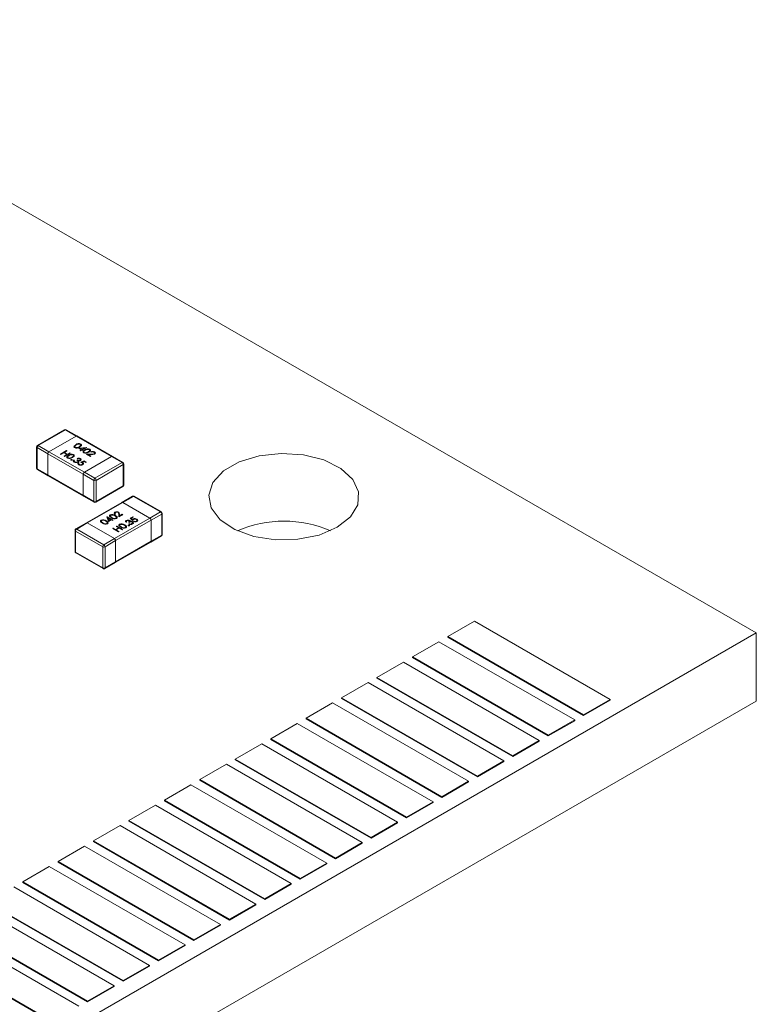
# Model space of a CAD drawing. Units: millimetres. Extents: x 0 to 210, y 0 to 297.
# Drawn here: x 87 to 96, y 246 to 258 of the extents above; entities that cross this region are included whole.
import ezdxf

# ---------------------------------------------------------------- set-up
doc = ezdxf.new("R2010")
doc.units = ezdxf.units.MM

msp = doc.modelspace()

# ---------------------------------------------------------------- linework, layer by layer
at = {"color": 7, "linetype": 'Continuous', "lineweight": 15}
for p, q in [((95.857, 250.28), (83.129, 257.628)), ((87.573, 252.714), (87.248, 252.527)), ((87.583, 252.713), (87.258, 252.526)), ((87.711, 252.64), (87.583, 252.713)), ((87.721, 252.641), (87.593, 252.714)), ((87.385, 252.452), (87.711, 252.64)), ((88.135, 252.395), (87.711, 252.64)), ((88.145, 252.396), (87.721, 252.641)), ((87.238, 252.509), (87.238, 252.256)), ((87.371, 252.428), (87.244, 252.501)), ((87.244, 252.501), (87.244, 252.248)), ((87.258, 252.526), (87.385, 252.452)), ((87.524, 252.424), (87.595, 252.465)), ((87.526, 252.423), (87.595, 252.463)), ((87.601, 252.461), (87.572, 252.444)), ((87.595, 252.465), (87.601, 252.461)), ((87.595, 252.463), (87.595, 252.465)), ((87.595, 252.463), (87.6, 252.46)), ((87.7, 252.504), (87.7, 252.505)), ((87.706, 252.535), (87.706, 252.536)), ((87.728, 252.502), (87.728, 252.504)), ((87.742, 252.494), (87.837, 252.504)), ((87.775, 252.475), (87.742, 252.494)), ((87.744, 252.493), (87.836, 252.502)), ((87.748, 252.511), (87.748, 252.512)), ((87.759, 252.465), (87.775, 252.475)), ((87.765, 252.461), (87.759, 252.465)), ((87.76, 252.464), (87.775, 252.473)), ((87.813, 252.496), (87.761, 252.491)), ((87.761, 252.491), (87.783, 252.479)), ((87.761, 252.489), (87.761, 252.491)), ((87.761, 252.489), (87.783, 252.477)), ((87.782, 252.471), (87.765, 252.461)), ((87.767, 252.542), (87.767, 252.544)), ((87.775, 252.473), (87.775, 252.475)), ((87.79, 252.466), (87.782, 252.471)), ((87.783, 252.479), (87.813, 252.496)), ((87.783, 252.477), (87.813, 252.495)), ((87.783, 252.477), (87.783, 252.479)), ((87.838, 252.503), (87.789, 252.475)), ((87.789, 252.475), (87.797, 252.47)), ((87.789, 252.473), (87.789, 252.475)), ((87.789, 252.473), (87.796, 252.47)), ((87.797, 252.47), (87.79, 252.466)), ((87.813, 252.495), (87.813, 252.496)), ((87.815, 252.472), (87.815, 252.473)), ((87.837, 252.504), (87.838, 252.503)), ((87.837, 252.503), (87.837, 252.504)), ((87.876, 252.48), (87.876, 252.481)), ((87.796, 252.183), (87.371, 252.428)), ((87.371, 252.428), (87.371, 252.175)), ((87.385, 252.452), (87.81, 252.207)), ((87.53, 252.42), (87.524, 252.424)), ((87.565, 252.44), (87.53, 252.42)), ((87.601, 252.419), (87.565, 252.44)), ((87.567, 252.399), (87.601, 252.419)), ((87.573, 252.396), (87.567, 252.399)), ((87.568, 252.398), (87.601, 252.417)), ((87.572, 252.444), (87.608, 252.423)), ((87.572, 252.443), (87.572, 252.444)), ((87.572, 252.443), (87.608, 252.422)), ((87.644, 252.436), (87.573, 252.396)), ((87.601, 252.417), (87.601, 252.419)), ((87.608, 252.423), (87.637, 252.44)), ((87.608, 252.422), (87.637, 252.438)), ((87.608, 252.422), (87.608, 252.423)), ((87.614, 252.376), (87.614, 252.378)), ((87.62, 252.407), (87.62, 252.409)), ((87.637, 252.44), (87.644, 252.436)), ((87.637, 252.438), (87.637, 252.44)), ((87.637, 252.438), (87.642, 252.436)), ((87.641, 252.375), (87.641, 252.376)), ((87.65, 252.355), (87.65, 252.357)), ((87.661, 252.355), (87.661, 252.357)), ((87.662, 252.383), (87.662, 252.385)), ((87.681, 252.415), (87.681, 252.417)), ((87.685, 252.353), (87.691, 252.349)), ((87.685, 252.352), (87.685, 252.353)), ((87.685, 252.352), (87.691, 252.348)), ((87.687, 252.342), (87.687, 252.34)), ((87.687, 252.339), (87.687, 252.341)), ((87.687, 252.34), (87.687, 252.339)), ((87.721, 252.351), (87.728, 252.355)), ((87.721, 252.349), (87.728, 252.354)), ((87.729, 252.368), (87.723, 252.372)), ((87.728, 252.354), (87.728, 252.355)), ((87.741, 252.343), (87.741, 252.344)), ((87.741, 252.343), (87.743, 252.338)), ((87.758, 252.35), (87.758, 252.351)), ((87.762, 252.369), (87.762, 252.37)), ((87.762, 252.355), (87.762, 252.357)), ((87.763, 252.326), (87.806, 252.343)), ((87.766, 252.326), (87.806, 252.341)), ((87.804, 252.336), (87.781, 252.327)), ((87.828, 252.322), (87.804, 252.336)), ((87.806, 252.343), (87.835, 252.326)), ((87.806, 252.341), (87.806, 252.343)), ((87.806, 252.341), (87.834, 252.325)), ((87.809, 252.441), (87.809, 252.442)), ((88.135, 252.395), (87.81, 252.207)), ((87.834, 252.422), (87.891, 252.423)), ((87.882, 252.394), (87.834, 252.422)), ((87.836, 252.439), (87.836, 252.441)), ((87.837, 252.42), (87.891, 252.421)), ((87.857, 252.448), (87.857, 252.449)), ((87.893, 252.418), (87.857, 252.417)), ((87.857, 252.417), (87.889, 252.398)), ((87.857, 252.416), (87.857, 252.417)), ((87.857, 252.416), (87.888, 252.397)), ((87.889, 252.398), (87.882, 252.394)), ((87.892, 252.445), (87.886, 252.448)), ((87.891, 252.421), (87.891, 252.423)), ((87.926, 252.426), (87.926, 252.428)), ((87.932, 252.449), (87.94, 252.442)), ((87.932, 252.447), (87.932, 252.449)), ((87.932, 252.447), (87.94, 252.441)), ((88.262, 252.322), (88.135, 252.395)), ((88.272, 252.323), (88.145, 252.396)), ((87.244, 252.248), (87.371, 252.175)), ((87.248, 252.239), (87.375, 252.165)), ((87.695, 252.33), (87.695, 252.332)), ((87.728, 252.328), (87.728, 252.33)), ((87.739, 252.321), (87.745, 252.317)), ((87.739, 252.319), (87.739, 252.321)), ((87.739, 252.319), (87.745, 252.315)), ((87.741, 252.31), (87.741, 252.308)), ((87.748, 252.299), (87.748, 252.301)), ((87.781, 252.325), (87.781, 252.327)), ((87.784, 252.299), (87.784, 252.301)), ((87.791, 252.321), (87.791, 252.323)), ((87.835, 252.326), (87.828, 252.322)), ((87.937, 252.134), (88.262, 252.322)), ((88.276, 252.297), (87.951, 252.109)), ((88.276, 252.044), (88.276, 252.297)), ((88.282, 252.052), (88.282, 252.305)), ((87.371, 252.175), (87.796, 251.93)), ((87.375, 252.165), (87.8, 251.92)), ((87.923, 252.109), (87.796, 252.183)), ((87.796, 251.93), (87.796, 252.183)), ((87.81, 252.207), (87.937, 252.134)), ((87.923, 251.856), (87.923, 252.109)), ((87.951, 252.109), (87.951, 251.856)), ((87.947, 251.847), (88.272, 252.035)), ((87.951, 251.856), (88.276, 252.044)), ((87.796, 251.93), (87.923, 251.856)), ((87.8, 251.92), (87.927, 251.847)), ((88.387, 251.918), (88.259, 251.845)), ((88.397, 251.917), (88.269, 251.844)), ((88.722, 251.73), (88.397, 251.917)), ((88.732, 251.731), (88.407, 251.918)), ((88.259, 251.845), (87.835, 251.6)), ((88.269, 251.844), (87.845, 251.599)), ((88.269, 251.844), (88.595, 251.656)), ((88.011, 251.63), (88.011, 251.632)), ((88.08, 251.672), (88.082, 251.672)), ((88.098, 251.617), (88.08, 251.672)), ((88.081, 251.67), (88.082, 251.671)), ((88.082, 251.672), (88.131, 251.644)), ((88.082, 251.671), (88.082, 251.672)), ((88.082, 251.671), (88.131, 251.642)), ((88.124, 251.64), (88.094, 251.658)), ((88.094, 251.658), (88.103, 251.628)), ((88.094, 251.657), (88.094, 251.658)), ((88.094, 251.657), (88.103, 251.627)), ((88.132, 251.636), (88.098, 251.617)), ((88.103, 251.628), (88.124, 251.64)), ((88.103, 251.627), (88.124, 251.639)), ((88.103, 251.627), (88.103, 251.628)), ((88.12, 251.693), (88.12, 251.694)), ((88.124, 251.639), (88.124, 251.64)), ((88.131, 251.644), (88.139, 251.649)), ((88.131, 251.642), (88.139, 251.647)), ((88.131, 251.642), (88.131, 251.644)), ((88.148, 251.627), (88.132, 251.636)), ((88.146, 251.645), (88.138, 251.64)), ((88.138, 251.64), (88.154, 251.631)), ((88.138, 251.638), (88.138, 251.64)), ((88.138, 251.638), (88.153, 251.63)), ((88.139, 251.649), (88.146, 251.645)), ((88.139, 251.647), (88.139, 251.649)), ((88.139, 251.647), (88.145, 251.644)), ((88.14, 251.661), (88.14, 251.663)), ((88.154, 251.631), (88.148, 251.627)), ((88.17, 251.411), (88.595, 251.656)), ((88.176, 251.725), (88.176, 251.727)), ((88.183, 251.704), (88.177, 251.7)), ((88.183, 251.723), (88.178, 251.718)), ((88.181, 251.685), (88.181, 251.687)), ((88.609, 251.632), (88.184, 251.387)), ((88.187, 251.654), (88.187, 251.656)), ((88.193, 251.663), (88.193, 251.665)), ((88.219, 251.726), (88.219, 251.727)), ((88.223, 251.67), (88.221, 251.703)), ((88.271, 251.698), (88.223, 251.67)), ((88.23, 251.704), (88.231, 251.683)), ((88.23, 251.703), (88.23, 251.704)), ((88.23, 251.703), (88.231, 251.682)), ((88.231, 251.683), (88.264, 251.702)), ((88.231, 251.682), (88.264, 251.701)), ((88.231, 251.682), (88.231, 251.683)), ((88.264, 251.702), (88.271, 251.698)), ((88.264, 251.701), (88.264, 251.702)), ((88.264, 251.701), (88.27, 251.697)), ((88.312, 251.627), (88.312, 251.629)), ((88.351, 251.628), (88.351, 251.63)), ((88.36, 251.654), (88.389, 251.671)), ((88.388, 251.629), (88.36, 251.654)), ((88.361, 251.653), (88.389, 251.669)), ((88.396, 251.667), (88.372, 251.653)), ((88.372, 251.653), (88.387, 251.64)), ((88.372, 251.651), (88.372, 251.653)), ((88.372, 251.651), (88.387, 251.638)), ((88.387, 251.638), (88.387, 251.64)), ((88.389, 251.671), (88.396, 251.667)), ((88.389, 251.669), (88.389, 251.671)), ((88.389, 251.669), (88.395, 251.666)), ((88.394, 251.644), (88.394, 251.645)), ((88.439, 251.643), (88.439, 251.645)), ((88.595, 251.656), (88.722, 251.73)), ((88.736, 251.705), (88.609, 251.632)), ((88.609, 251.379), (88.609, 251.632)), ((88.736, 251.452), (88.736, 251.705)), ((88.742, 251.46), (88.742, 251.713)), ((87.835, 251.6), (87.708, 251.527)), ((87.845, 251.599), (87.718, 251.526)), ((87.718, 251.526), (88.043, 251.338)), ((88.17, 251.411), (87.845, 251.599)), ((88.031, 251.599), (88.031, 251.6)), ((88.073, 251.623), (88.073, 251.624)), ((88.078, 251.591), (88.078, 251.593)), ((88.084, 251.6), (88.084, 251.602)), ((88.149, 251.532), (88.155, 251.536)), ((88.219, 251.491), (88.149, 251.532)), ((88.15, 251.531), (88.155, 251.534)), ((88.155, 251.536), (88.184, 251.519)), ((88.155, 251.534), (88.155, 251.536)), ((88.155, 251.534), (88.184, 251.517)), ((88.184, 251.519), (88.22, 251.54)), ((88.184, 251.517), (88.22, 251.538)), ((88.184, 251.517), (88.184, 251.519)), ((88.191, 251.557), (88.198, 251.56)), ((88.22, 251.54), (88.191, 251.557)), ((88.228, 251.536), (88.191, 251.515)), ((88.191, 251.515), (88.226, 251.495)), ((88.191, 251.513), (88.191, 251.515)), ((88.191, 251.513), (88.224, 251.494)), ((88.193, 251.556), (88.198, 251.559)), ((88.198, 251.56), (88.268, 251.52)), ((88.198, 251.559), (88.198, 251.56)), ((88.198, 251.559), (88.267, 251.519)), ((88.22, 251.538), (88.22, 251.54)), ((88.262, 251.516), (88.228, 251.536)), ((88.231, 251.58), (88.231, 251.582)), ((88.251, 251.549), (88.251, 251.55)), ((88.268, 251.52), (88.262, 251.516)), ((88.293, 251.573), (88.293, 251.575)), ((88.299, 251.542), (88.299, 251.543)), ((88.305, 251.55), (88.305, 251.552)), ((88.316, 251.61), (88.309, 251.606)), ((88.313, 251.616), (88.313, 251.614)), ((88.313, 251.614), (88.316, 251.608)), ((88.335, 251.569), (88.335, 251.571)), ((88.345, 251.605), (88.338, 251.609)), ((88.342, 251.584), (88.348, 251.588)), ((88.342, 251.582), (88.348, 251.586)), ((88.347, 251.569), (88.347, 251.571)), ((88.348, 251.586), (88.348, 251.588)), ((88.349, 251.619), (88.349, 251.621)), ((88.357, 251.615), (88.357, 251.617)), ((88.364, 251.584), (88.364, 251.585)), ((88.371, 251.616), (88.371, 251.618)), ((88.379, 251.588), (88.379, 251.59)), ((88.388, 251.611), (88.388, 251.613)), ((88.398, 251.615), (88.404, 251.619)), ((88.398, 251.614), (88.404, 251.617)), ((88.404, 251.617), (88.404, 251.619)), ((88.433, 251.619), (88.433, 251.621)), ((87.698, 251.509), (87.698, 251.256)), ((88.029, 251.313), (87.704, 251.501)), ((87.704, 251.501), (87.704, 251.248)), ((88.043, 251.338), (88.17, 251.411)), ((88.226, 251.495), (88.219, 251.491)), ((88.605, 251.369), (88.732, 251.443)), ((88.609, 251.379), (88.736, 251.452)), ((88.029, 251.06), (88.029, 251.313)), ((88.184, 251.387), (88.057, 251.313)), ((88.057, 251.313), (88.057, 251.06)), ((88.18, 251.124), (88.605, 251.369)), ((88.184, 251.387), (88.184, 251.134)), ((88.184, 251.134), (88.609, 251.379)), ((87.704, 251.248), (88.029, 251.06)), ((87.708, 251.239), (88.033, 251.051)), ((88.053, 251.051), (88.18, 251.124)), ((88.057, 251.06), (88.184, 251.134)), ((92.48, 250.421), (92.162, 250.238)), ((94.106, 249.482), (92.48, 250.421)), ((59.264, 229.156), (95.857, 250.28)), ((92.162, 250.238), (93.788, 249.299)), ((92.162, 250.238), (92.162, 250.229)), ((92.162, 250.229), (93.788, 249.291)), ((95.857, 249.464), (95.857, 250.28)), ((92.056, 250.176), (91.738, 249.993)), ((93.682, 249.238), (92.056, 250.176)), ((91.738, 249.993), (91.738, 249.985)), ((91.738, 249.993), (93.364, 249.054)), ((91.738, 249.985), (93.364, 249.046)), ((91.632, 249.931), (91.313, 249.748)), ((93.258, 248.993), (91.632, 249.931)), ((91.313, 249.748), (91.313, 249.74)), ((91.313, 249.748), (92.94, 248.809)), ((91.207, 249.687), (90.889, 249.503)), ((92.834, 248.748), (91.207, 249.687)), ((91.313, 249.74), (92.94, 248.801)), ((59.264, 228.339), (95.857, 249.464)), ((90.783, 249.442), (90.465, 249.258)), ((92.409, 248.503), (90.783, 249.442)), ((90.889, 249.503), (92.516, 248.564)), ((90.889, 249.503), (90.889, 249.495)), ((90.889, 249.495), (92.516, 248.556)), ((93.788, 249.299), (94.106, 249.482)), ((93.788, 249.291), (94.106, 249.474)), ((94.106, 249.482), (94.106, 249.474)), ((93.788, 249.299), (93.788, 249.291)), ((90.359, 249.197), (90.041, 249.013)), ((91.985, 248.258), (90.359, 249.197)), ((90.465, 249.258), (92.091, 248.319)), ((90.465, 249.258), (90.465, 249.25)), ((90.465, 249.25), (92.091, 248.311)), ((93.364, 249.054), (93.682, 249.238)), ((93.364, 249.046), (93.682, 249.229)), ((93.682, 249.238), (93.682, 249.229)), ((93.364, 249.054), (93.364, 249.046)), ((89.935, 248.952), (89.616, 248.768)), ((91.561, 248.013), (89.935, 248.952)), ((90.041, 249.013), (91.667, 248.074)), ((90.041, 249.013), (90.041, 249.005)), ((90.041, 249.005), (91.667, 248.066)), ((92.94, 248.809), (93.258, 248.993)), ((92.94, 248.801), (93.258, 248.984)), ((93.258, 248.993), (93.258, 248.984)), ((92.94, 248.809), (92.94, 248.801)), ((89.51, 248.707), (89.192, 248.523)), ((91.137, 247.768), (89.51, 248.707)), ((89.616, 248.768), (89.616, 248.76)), ((89.616, 248.768), (91.243, 247.829)), ((89.616, 248.76), (91.243, 247.821)), ((92.516, 248.564), (92.834, 248.748)), ((92.516, 248.556), (92.834, 248.739)), ((92.834, 248.748), (92.834, 248.739)), ((92.516, 248.564), (92.516, 248.556)), ((89.086, 248.462), (88.768, 248.278)), ((90.712, 247.523), (89.086, 248.462)), ((89.192, 248.523), (89.192, 248.515)), ((89.192, 248.523), (90.818, 247.584)), ((89.192, 248.515), (90.818, 247.576)), ((92.091, 248.319), (92.409, 248.503)), ((92.091, 248.311), (92.409, 248.495)), ((92.409, 248.503), (92.409, 248.495)), ((88.662, 248.217), (88.344, 248.033)), ((90.288, 247.278), (88.662, 248.217)), ((88.768, 248.278), (88.768, 248.27)), ((88.768, 248.278), (90.394, 247.339)), ((88.768, 248.27), (90.394, 247.331)), ((91.667, 248.074), (91.985, 248.258)), ((91.667, 248.066), (91.985, 248.25)), ((91.985, 248.258), (91.985, 248.25)), ((92.091, 248.319), (92.091, 248.311)), ((88.238, 247.972), (87.919, 247.788)), ((89.864, 247.033), (88.238, 247.972)), ((88.344, 248.033), (89.97, 247.094)), ((88.344, 248.033), (88.344, 248.025)), ((88.344, 248.025), (89.97, 247.086)), ((91.243, 247.829), (91.561, 248.013)), ((91.243, 247.821), (91.561, 248.005)), ((91.561, 248.013), (91.561, 248.005)), ((91.667, 248.074), (91.667, 248.066)), ((87.919, 247.788), (87.919, 247.78)), ((87.919, 247.788), (89.546, 246.85)), ((87.919, 247.78), (89.546, 246.841)), ((90.818, 247.584), (91.137, 247.768)), ((90.818, 247.576), (91.137, 247.76)), ((91.137, 247.768), (91.137, 247.76)), ((91.243, 247.829), (91.243, 247.821)), ((87.813, 247.727), (87.495, 247.543)), ((89.44, 246.788), (87.813, 247.727)), ((87.495, 247.543), (87.495, 247.535)), ((87.495, 247.543), (89.121, 246.605)), ((87.495, 247.535), (89.121, 246.596)), ((90.394, 247.339), (90.712, 247.523)), ((90.394, 247.331), (90.712, 247.515)), ((90.712, 247.523), (90.712, 247.515)), ((90.818, 247.584), (90.818, 247.576)), ((87.389, 247.482), (87.071, 247.299)), ((89.015, 246.543), (87.389, 247.482)), ((87.071, 247.299), (87.071, 247.29)), ((87.071, 247.299), (88.697, 246.36)), ((87.071, 247.29), (88.697, 246.352)), ((89.97, 247.094), (90.288, 247.278)), ((89.97, 247.086), (90.288, 247.27)), ((90.288, 247.278), (90.288, 247.27)), ((90.394, 247.339), (90.394, 247.331)), ((88.591, 246.298), (86.965, 247.237)), ((86.647, 247.054), (88.273, 246.115)), ((86.647, 247.045), (88.273, 246.107)), ((89.546, 246.85), (89.864, 247.033)), ((89.864, 247.033), (89.864, 247.025)), ((89.97, 247.094), (89.97, 247.086)), ((88.167, 246.054), (86.54, 246.992)), ((89.546, 246.841), (89.864, 247.025)), ((86.222, 246.809), (87.849, 245.87)), ((86.222, 246.801), (87.849, 245.862)), ((89.546, 246.85), (89.546, 246.841)), ((87.743, 245.809), (86.116, 246.747)), ((89.121, 246.605), (89.44, 246.788)), ((89.121, 246.596), (89.44, 246.78)), ((89.44, 246.788), (89.44, 246.78)), ((85.798, 246.564), (87.424, 245.625)), ((85.798, 246.556), (87.424, 245.617)), ((89.121, 246.605), (89.121, 246.596)), ((88.697, 246.36), (89.015, 246.543)), ((88.697, 246.352), (89.015, 246.535)), ((89.015, 246.543), (89.015, 246.535)), ((88.697, 246.36), (88.697, 246.352)), ((88.273, 246.115), (88.591, 246.298)), ((88.273, 246.107), (88.591, 246.29)), ((88.591, 246.298), (88.591, 246.29)), ((88.273, 246.115), (88.273, 246.107)), ((87.849, 245.87), (88.167, 246.054)), ((87.849, 245.862), (88.167, 246.045)), ((88.167, 246.054), (88.167, 246.045)), ((87.849, 245.87), (87.849, 245.862))]:
    msp.add_line(p, q, dxfattribs=at)
at = {"color": 7, "linetype": 'Continuous', "lineweight": 15, "flags": 128}
for points in [[(87.693, 252.501), (87.688, 252.505), (87.685, 252.51), (87.686, 252.52), (87.706, 252.536)], [(87.685, 252.509), (87.686, 252.518), (87.706, 252.535)], [(87.713, 252.533), (87.696, 252.52), (87.694, 252.512), (87.696, 252.509), (87.7, 252.505)], [(87.695, 252.515), (87.694, 252.511), (87.696, 252.507), (87.7, 252.504)], [(87.728, 252.504), (87.74, 252.508), (87.748, 252.512)], [(87.728, 252.502), (87.74, 252.506), (87.748, 252.511)], [(87.748, 252.512), (87.764, 252.525), (87.766, 252.533), (87.764, 252.537), (87.76, 252.54)], [(87.748, 252.511), (87.764, 252.523), (87.766, 252.531), (87.766, 252.532)], [(87.767, 252.544), (87.772, 252.54), (87.775, 252.535), (87.774, 252.525), (87.754, 252.509)], [(87.767, 252.542), (87.772, 252.538), (87.775, 252.534), (87.775, 252.528)], [(87.802, 252.438), (87.796, 252.442), (87.794, 252.447), (87.795, 252.457), (87.815, 252.473)], [(87.794, 252.446), (87.795, 252.456), (87.815, 252.472)], [(87.821, 252.47), (87.805, 252.457), (87.803, 252.449), (87.805, 252.446), (87.809, 252.442)], [(87.857, 252.449), (87.873, 252.462), (87.875, 252.47), (87.873, 252.474), (87.869, 252.477)], [(87.857, 252.448), (87.873, 252.461), (87.875, 252.468), (87.875, 252.469)], [(87.876, 252.481), (87.881, 252.477), (87.884, 252.472), (87.883, 252.462), (87.863, 252.446)], [(87.876, 252.48), (87.881, 252.476), (87.884, 252.471), (87.883, 252.465)], [(87.607, 252.374), (87.601, 252.378), (87.599, 252.383), (87.6, 252.393), (87.62, 252.409)], [(87.599, 252.382), (87.6, 252.391), (87.62, 252.407)], [(87.627, 252.405), (87.61, 252.393), (87.608, 252.385), (87.61, 252.381), (87.614, 252.378)], [(87.609, 252.387), (87.608, 252.383), (87.61, 252.38), (87.614, 252.376)], [(87.641, 252.376), (87.654, 252.381), (87.662, 252.385)], [(87.641, 252.375), (87.654, 252.379), (87.662, 252.383)], [(87.65, 252.35), (87.648, 252.352), (87.647, 252.354), (87.648, 252.356), (87.65, 252.357)], [(87.647, 252.353), (87.648, 252.354), (87.65, 252.355)], [(87.661, 252.357), (87.663, 252.355), (87.664, 252.353), (87.663, 252.352), (87.661, 252.35)], [(87.661, 252.355), (87.663, 252.354), (87.664, 252.352)], [(87.662, 252.385), (87.678, 252.398), (87.68, 252.406), (87.678, 252.409), (87.674, 252.413)], [(87.662, 252.383), (87.678, 252.396), (87.68, 252.404), (87.68, 252.404)], [(87.681, 252.417), (87.686, 252.413), (87.689, 252.408), (87.688, 252.398), (87.668, 252.381)], [(87.687, 252.327), (87.68, 252.334), (87.677, 252.342), (87.679, 252.348), (87.685, 252.353)], [(87.678, 252.337), (87.677, 252.34), (87.679, 252.346), (87.685, 252.352)], [(87.681, 252.415), (87.686, 252.411), (87.689, 252.406), (87.689, 252.4)], [(87.691, 252.349), (87.687, 252.345), (87.687, 252.341)], [(87.687, 252.341), (87.69, 252.335), (87.695, 252.332)], [(87.687, 252.339), (87.69, 252.334), (87.695, 252.33)], [(87.728, 252.33), (87.731, 252.332), (87.733, 252.335), (87.732, 252.341), (87.721, 252.351)], [(87.743, 252.336), (87.74, 252.33), (87.735, 252.327)], [(87.741, 252.344), (87.743, 252.34), (87.743, 252.336)], [(87.758, 252.351), (87.761, 252.355), (87.761, 252.36), (87.755, 252.366)], [(87.758, 252.35), (87.761, 252.354), (87.761, 252.355)], [(87.762, 252.37), (87.769, 252.365), (87.771, 252.358), (87.769, 252.352), (87.764, 252.348)], [(87.762, 252.369), (87.769, 252.363), (87.771, 252.356), (87.771, 252.354)], [(87.804, 252.452), (87.803, 252.448), (87.805, 252.444), (87.809, 252.441)], [(87.836, 252.441), (87.848, 252.445), (87.857, 252.449)], [(87.836, 252.439), (87.848, 252.443), (87.857, 252.448)], [(87.926, 252.428), (87.931, 252.432), (87.931, 252.437), (87.929, 252.441), (87.925, 252.445)], [(87.926, 252.426), (87.931, 252.43), (87.931, 252.435)], [(87.941, 252.439), (87.942, 252.435), (87.939, 252.429), (87.933, 252.424)], [(87.941, 252.437), (87.942, 252.433), (87.941, 252.433)], [(90.836, 251.546), (90.995, 251.671), (91.084, 251.817), (91.094, 251.971), (91.025, 252.121), (90.882, 252.252), (90.679, 252.353), (90.433, 252.415), (90.166, 252.432), (89.902, 252.404), (89.665, 252.331), (89.476, 252.222), (89.35, 252.085), (89.3, 251.933), (89.33, 251.779), (89.438, 251.637), (89.613, 251.519), (89.84, 251.437), (90.099, 251.397), (90.367, 251.403), (90.62, 251.454), (90.836, 251.546)], [(87.741, 252.297), (87.734, 252.303), (87.732, 252.31), (87.734, 252.316), (87.739, 252.321)], [(87.732, 252.305), (87.732, 252.308), (87.734, 252.314), (87.739, 252.319)], [(87.745, 252.317), (87.742, 252.312), (87.742, 252.308), (87.744, 252.304), (87.748, 252.301)], [(87.783, 252.32), (87.772, 252.324), (87.763, 252.326)], [(87.781, 252.327), (87.787, 252.325), (87.791, 252.323)], [(87.781, 252.325), (87.787, 252.323), (87.791, 252.321)], [(87.784, 252.301), (87.79, 252.306), (87.79, 252.312), (87.788, 252.316), (87.783, 252.32)], [(87.784, 252.299), (87.79, 252.304), (87.79, 252.309)], [(87.791, 252.323), (87.799, 252.316), (87.8, 252.308), (87.797, 252.302), (87.79, 252.297)], [(87.791, 252.321), (87.799, 252.315), (87.8, 252.307)], [(88.025, 251.596), (88.004, 251.613), (88.003, 251.618), (88.003, 251.623), (88.006, 251.628), (88.011, 251.632)], [(88.003, 251.615), (88.003, 251.616), (88.003, 251.621), (88.006, 251.626), (88.011, 251.63)], [(88.133, 251.659), (88.113, 251.676), (88.111, 251.681), (88.112, 251.686), (88.115, 251.69), (88.12, 251.694)], [(88.112, 251.678), (88.111, 251.679), (88.112, 251.684), (88.115, 251.689), (88.12, 251.693)], [(88.127, 251.69), (88.123, 251.687), (88.121, 251.683), (88.121, 251.679), (88.123, 251.676), (88.14, 251.663)], [(88.122, 251.682), (88.121, 251.682), (88.121, 251.678), (88.123, 251.674), (88.14, 251.661)], [(88.177, 251.7), (88.169, 251.707), (88.167, 251.715), (88.17, 251.722), (88.176, 251.727)], [(88.168, 251.71), (88.167, 251.714), (88.17, 251.72), (88.176, 251.725)], [(88.19, 251.672), (88.183, 251.679), (88.175, 251.683)], [(88.177, 251.715), (88.176, 251.712), (88.179, 251.708), (88.183, 251.704)], [(88.177, 251.713), (88.176, 251.71), (88.179, 251.706), (88.183, 251.702)], [(88.181, 251.687), (88.201, 251.67), (88.202, 251.66), (88.199, 251.656), (88.194, 251.651)], [(88.181, 251.685), (88.201, 251.669), (88.202, 251.66)], [(88.187, 251.656), (88.192, 251.66), (88.193, 251.664), (88.19, 251.672)], [(88.187, 251.654), (88.192, 251.658), (88.193, 251.663), (88.193, 251.663)], [(88.309, 251.606), (88.304, 251.612), (88.304, 251.619), (88.307, 251.624), (88.312, 251.629)], [(88.351, 251.628), (88.355, 251.625), (88.358, 251.621)], [(88.387, 251.64), (88.391, 251.643), (88.394, 251.645)], [(88.387, 251.638), (88.391, 251.641), (88.394, 251.644)], [(88.4, 251.641), (88.393, 251.635), (88.388, 251.629)], [(88.433, 251.621), (88.439, 251.626), (88.44, 251.632), (88.438, 251.637), (88.433, 251.641)], [(88.433, 251.619), (88.439, 251.624), (88.44, 251.631), (88.44, 251.631)], [(88.439, 251.645), (88.448, 251.637), (88.45, 251.629), (88.447, 251.622), (88.44, 251.616)], [(88.439, 251.643), (88.448, 251.636), (88.45, 251.627), (88.45, 251.626)], [(88.018, 251.628), (88.015, 251.624), (88.013, 251.621), (88.013, 251.617), (88.015, 251.613), (88.031, 251.6)], [(88.013, 251.619), (88.013, 251.619), (88.013, 251.615), (88.015, 251.611), (88.031, 251.599)], [(88.081, 251.609), (88.074, 251.616), (88.066, 251.621)], [(88.073, 251.624), (88.092, 251.608), (88.094, 251.598), (88.091, 251.593), (88.085, 251.589)], [(88.073, 251.623), (88.092, 251.606), (88.093, 251.597)], [(88.078, 251.593), (88.083, 251.597), (88.084, 251.602), (88.081, 251.609)], [(88.078, 251.591), (88.083, 251.595), (88.084, 251.6), (88.084, 251.6)], [(88.245, 251.547), (88.225, 251.563), (88.223, 251.568), (88.223, 251.573), (88.226, 251.578), (88.231, 251.582)], [(88.223, 251.566), (88.223, 251.566), (88.223, 251.571), (88.226, 251.576), (88.231, 251.58)], [(88.239, 251.578), (88.235, 251.575), (88.233, 251.571), (88.233, 251.567), (88.235, 251.563), (88.251, 251.55)], [(88.233, 251.569), (88.233, 251.569), (88.233, 251.565), (88.235, 251.561), (88.251, 251.549)], [(88.302, 251.559), (88.294, 251.566), (88.287, 251.571)], [(88.293, 251.575), (88.313, 251.558), (88.314, 251.548), (88.311, 251.543), (88.306, 251.539)], [(88.293, 251.573), (88.313, 251.556), (88.314, 251.547)], [(88.299, 251.543), (88.303, 251.547), (88.305, 251.552), (88.302, 251.559)], [(88.299, 251.542), (88.303, 251.546), (88.305, 251.55), (88.305, 251.55)], [(88.319, 251.624), (88.315, 251.621), (88.313, 251.616), (88.316, 251.61)], [(88.335, 251.564), (88.333, 251.566), (88.333, 251.568), (88.333, 251.569), (88.335, 251.571)], [(88.333, 251.566), (88.333, 251.568), (88.335, 251.569)], [(88.338, 251.609), (88.347, 251.617), (88.348, 251.622), (88.347, 251.624), (88.345, 251.626)], [(88.338, 251.607), (88.347, 251.616), (88.348, 251.619)], [(88.347, 251.571), (88.349, 251.569), (88.349, 251.567), (88.349, 251.565), (88.347, 251.564)], [(88.347, 251.569), (88.349, 251.567), (88.349, 251.566)], [(88.348, 251.588), (88.356, 251.586), (88.364, 251.585)], [(88.348, 251.586), (88.356, 251.584), (88.364, 251.584)], [(88.357, 251.617), (88.365, 251.618), (88.371, 251.618)], [(88.357, 251.615), (88.365, 251.616), (88.371, 251.616)], [(88.364, 251.585), (88.373, 251.587), (88.379, 251.59)], [(88.364, 251.584), (88.373, 251.585), (88.379, 251.588)], [(88.371, 251.618), (88.381, 251.616), (88.388, 251.613)], [(88.371, 251.616), (88.381, 251.614), (88.388, 251.611)], [(88.379, 251.59), (88.385, 251.595), (88.388, 251.6), (88.387, 251.605), (88.382, 251.609)], [(88.379, 251.588), (88.385, 251.593), (88.388, 251.599), (88.387, 251.601)], [(88.388, 251.613), (88.396, 251.606), (88.397, 251.597), (88.393, 251.591), (88.386, 251.586)], [(88.388, 251.611), (88.396, 251.604), (88.397, 251.596)]]:
    msp.add_lwpolyline(points, dxfattribs=at)
at = {"color": 7, "linetype": 'Continuous', "lineweight": 15}
for centre, radius, start, end in [((87.583, 252.697), 0.02, 60.0027, 119.9973), ((87.258, 252.509), 0.02, 119.9973, 180), ((87.275, 252.5), 0.0307, 122.6027, 177.4016), ((87.718, 252.555), 0.0596, 245.4637, 308.1608), ((87.716, 252.538), 0.0361, 244.0521, 288.612), ((87.716, 252.536), 0.0361, 244.0521, 288.612), ((87.743, 252.491), 0.0581, 65.4983, 129.1592), ((87.743, 252.49), 0.0581, 65.4983, 129.1592), ((87.742, 252.497), 0.0464, 67.4973, 129.6797), ((87.852, 252.428), 0.0581, 65.4983, 129.1592), ((87.852, 252.427), 0.0581, 65.4983, 129.1592), ((87.851, 252.434), 0.0464, 67.4973, 129.6797), ((87.909, 252.405), 0.0497, 62.3717, 118.3523), ((87.402, 252.426), 0.0307, 122.6027, 177.4016), ((87.631, 252.428), 0.0596, 245.4742, 308.1495), ((87.63, 252.411), 0.0361, 244.0527, 288.6128), ((87.63, 252.409), 0.0361, 244.0527, 288.6128), ((87.657, 252.364), 0.0582, 65.5086, 129.1533), ((87.657, 252.362), 0.0582, 65.5086, 129.1533), ((87.656, 252.37), 0.0464, 67.5003, 129.6767), ((87.656, 252.346), 0.0127, 62.295, 117.7235), ((87.656, 252.344), 0.0127, 62.295, 117.7235), ((87.656, 252.362), 0.0127, 242.3267, 297.6585), ((87.74, 252.329), 0.047, 62.859, 112.222), ((87.74, 252.327), 0.047, 62.859, 112.222), ((87.746, 252.379), 0.0302, 233.0401, 292.4373), ((87.746, 252.378), 0.0302, 233.0401, 292.4373), ((87.725, 252.335), 0.00776, 291.0426, 16.8257), ((87.739, 252.337), 0.0331, 62.0601, 107.8908), ((87.747, 252.379), 0.0354, 259.9903, 298.0981), ((87.826, 252.493), 0.0596, 245.4637, 308.1608), ((87.825, 252.475), 0.0361, 244.0521, 288.612), ((87.825, 252.473), 0.0361, 244.0521, 288.612), ((87.909, 252.403), 0.0497, 62.3717, 118.3523), ((87.898, 252.501), 0.0788, 264.8135, 290.7613), ((87.898, 252.5), 0.0788, 264.8135, 290.7613), ((87.909, 252.414), 0.0352, 62.2629, 117.5905), ((87.898, 252.512), 0.0946, 266.8804, 291.406), ((87.258, 252.256), 0.02, 180, 240.0027), ((87.712, 252.372), 0.0507, 241.0308, 296.6745), ((87.713, 252.362), 0.035, 238.8173, 295.0742), ((87.713, 252.36), 0.035, 238.8173, 295.0742), ((87.765, 252.342), 0.0516, 241.4586, 298.8867), ((87.751, 252.308), 0.00963, 177.814, 250.8749), ((87.766, 252.334), 0.0382, 241.9868, 297.9889), ((87.766, 252.333), 0.0382, 241.9868, 297.9889), ((88.246, 252.296), 0.0307, 2.6064, 57.3939), ((88.262, 252.305), 0.02, 0, 60.0027), ((87.826, 252.181), 0.0307, 122.6027, 177.4016), ((87.954, 252.108), 0.0307, 122.6027, 177.4016), ((87.937, 252.137), 0.0307, 242.6033, 297.3921), ((87.92, 252.108), 0.0307, 2.6064, 57.3939), ((88.262, 252.052), 0.02, 299.9973, 0), ((88.397, 251.901), 0.02, 60.0027, 119.9973), ((87.937, 251.883), 0.0307, 242.6033, 297.3921), ((87.937, 251.864), 0.02, 240.0027, 299.9973), ((88.036, 251.577), 0.0596, 51.7923, 114.5406), ((88.036, 251.576), 0.0596, 51.7923, 114.5406), ((88.037, 251.584), 0.047, 50.8081, 112.5969), ((88.145, 251.64), 0.0596, 51.7923, 114.5406), ((88.145, 251.639), 0.0596, 51.7923, 114.5406), ((88.145, 251.647), 0.047, 50.8081, 112.5969), ((88.17, 251.704), 0.0581, 230.8833, 294.5018), ((88.169, 251.698), 0.0457, 229.769, 293.0506), ((88.169, 251.696), 0.0457, 229.769, 293.0506), ((88.198, 251.688), 0.0447, 62.0008, 118.5342), ((88.198, 251.686), 0.0447, 62.0008, 118.5342), ((88.199, 251.695), 0.032, 63.5113, 118.7209), ((88.201, 251.707), 0.0205, 350.1236, 54.496), ((88.205, 251.706), 0.0249, 355.0691, 56.4792), ((88.205, 251.705), 0.0249, 355.0691, 56.4792), ((88.333, 251.591), 0.0425, 64.5697, 119.2942), ((88.333, 251.59), 0.0425, 64.5697, 119.2942), ((88.334, 251.601), 0.0274, 66.524, 121.6378), ((88.347, 251.62), 0.0106, 342.1111, 68.9806), ((88.416, 251.604), 0.0472, 60.5993, 118.1217), ((88.416, 251.602), 0.0472, 60.5993, 118.1217), ((88.417, 251.612), 0.0334, 62.1941, 120.7404), ((88.578, 251.63), 0.0307, 2.6046, 57.3949), ((88.705, 251.704), 0.0307, 2.6046, 57.3949), ((88.722, 251.713), 0.02, 0, 60.0027), ((87.718, 251.509), 0.02, 119.9973, 180), ((87.734, 251.5), 0.0307, 122.6027, 177.4016), ((88.061, 251.642), 0.0581, 230.8833, 294.5018), ((88.06, 251.635), 0.0457, 229.769, 293.0506), ((88.06, 251.633), 0.0457, 229.769, 293.0506), ((88.256, 251.528), 0.0596, 51.7828, 114.5434), ((88.256, 251.526), 0.0596, 51.7828, 114.5434), ((88.257, 251.534), 0.047, 50.8197, 112.5854), ((88.282, 251.592), 0.0581, 230.8818, 294.5102), ((88.281, 251.585), 0.0457, 229.7575, 293.0621), ((88.281, 251.584), 0.0457, 229.7575, 293.0621), ((88.316, 251.616), 0.0119, 107.4821, 191.6907), ((88.341, 251.559), 0.0126, 62.1591, 117.8261), ((88.341, 251.558), 0.0126, 62.1591, 117.8261), ((88.341, 251.575), 0.0128, 242.5325, 297.4823), ((88.362, 251.631), 0.051, 246.1786, 297.8853), ((88.367, 251.576), 0.0361, 65.3401, 126.8654), ((88.418, 251.659), 0.0477, 245.4642, 297.1324), ((88.417, 251.65), 0.0336, 248.4897, 298.2914), ((88.417, 251.649), 0.0336, 248.4897, 298.2914), ((90.2, 250.229), 1.392, 66.4293, 113.5706), ((88.154, 251.385), 0.0307, 2.6046, 57.3949), ((88.722, 251.46), 0.02, 299.9973, 0), ((88.06, 251.312), 0.0307, 122.6027, 177.4016), ((88.043, 251.341), 0.0307, 242.6023, 297.3938), ((88.026, 251.312), 0.0307, 2.6046, 57.3949), ((87.718, 251.256), 0.02, 180, 240.0027), ((88.043, 251.087), 0.0307, 242.6023, 297.3938), ((88.043, 251.068), 0.02, 240.0027, 299.9973)]:
    msp.add_arc(centre, radius, start, end, dxfattribs=at)
at = {"color": 8, "linetype": 'Continuous', "lineweight": 15}
for centre, radius, start, end in [((87.578, 252.705), 0.0101, 54.3864, 114.3092), ((87.589, 252.705), 0.01, 65.6341, 125.6667), ((87.717, 252.632), 0.01, 65.6341, 125.6667), ((87.248, 252.51), 0.01, 185.6565, 245.6795), ((87.252, 252.517), 0.0101, 54.3864, 114.3092), ((88.141, 252.387), 0.01, 65.6341, 125.6667), ((87.248, 252.257), 0.01, 185.6565, 245.6795), ((87.254, 252.247), 0.01, 174.3209, 234.3449), ((88.268, 252.313), 0.01, 65.6341, 125.6667), ((88.272, 252.306), 0.01, 294.3319, 354.353), ((87.381, 252.174), 0.01, 174.3209, 234.3449), ((88.266, 252.043), 0.0101, 305.7023, 5.6147), ((88.272, 252.053), 0.01, 294.3319, 354.353), ((87.806, 251.929), 0.01, 174.3209, 234.3449), ((88.391, 251.909), 0.0101, 54.3832, 114.3124), ((88.402, 251.909), 0.01, 65.654, 125.6468), ((87.933, 251.855), 0.01, 174.3209, 234.3449), ((87.941, 251.855), 0.0101, 305.7023, 5.6147), ((88.263, 251.836), 0.0101, 54.3832, 114.3124), ((88.728, 251.721), 0.01, 65.654, 125.6468), ((88.732, 251.714), 0.01, 294.3451, 354.3354), ((87.712, 251.517), 0.0101, 54.3832, 114.3124), ((87.839, 251.591), 0.0101, 54.3832, 114.3124), ((87.708, 251.51), 0.01, 185.6533, 245.6826), ((88.726, 251.451), 0.0101, 305.7, 5.6213), ((88.732, 251.461), 0.01, 294.3451, 354.3354), ((88.599, 251.378), 0.0101, 305.7, 5.6213), ((87.708, 251.257), 0.01, 185.6533, 245.6826), ((87.714, 251.247), 0.01, 174.3209, 234.3449), ((88.039, 251.059), 0.01, 174.3209, 234.3449), ((88.047, 251.059), 0.0101, 305.7, 5.6213), ((88.174, 251.133), 0.0101, 305.7, 5.6213)]:
    msp.add_arc(centre, radius, start, end, dxfattribs=at)

doc.saveas('drawing.dxf')
